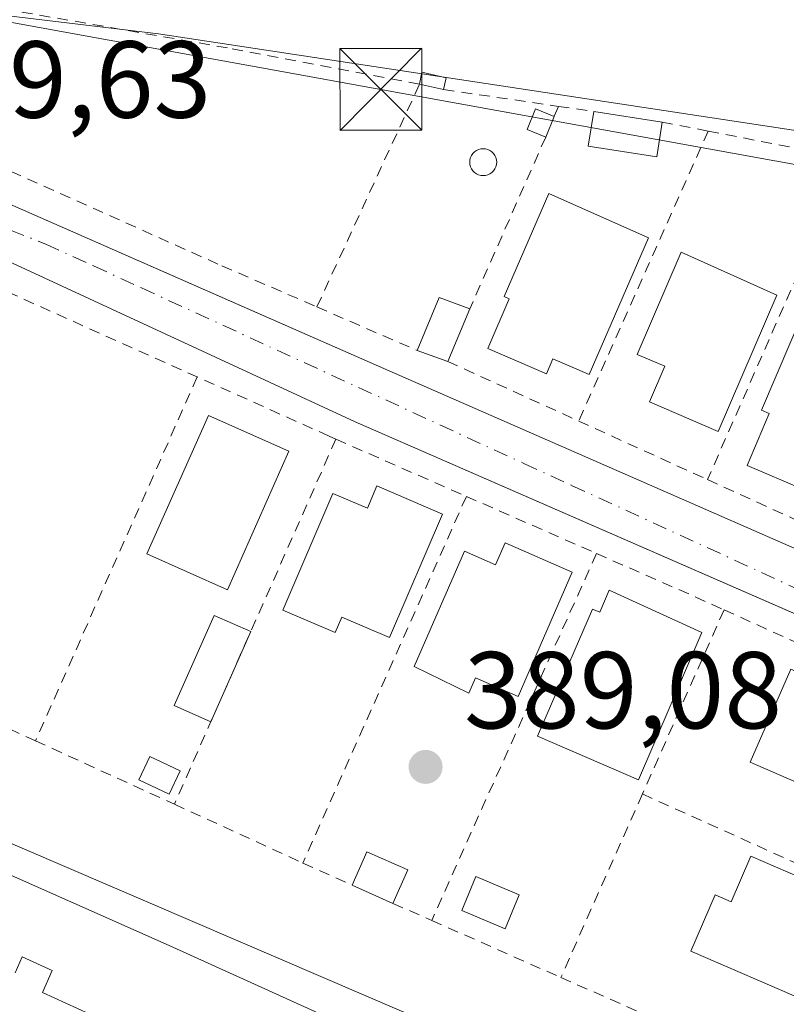
# Model space of a CAD drawing. Units: metres. Extents: x 631721 to 635211, y 4708860 to 4711239.
# Drawn here: x 632239 to 632309, y 4709858 to 4709948 of the extents above; entities that cross this region are included whole.
import ezdxf

# ---------------------------------------------------------------- set-up
doc = ezdxf.new("R2010")
doc.units = ezdxf.units.M
doc.header["$MEASUREMENT"] = 0
doc.linetypes.add('DGN Style 2', pattern=[1.6480167562047852, 0.988810053722871, -0.6592067024819142])
doc.linetypes.add('DGN Style 4', pattern=[2.6384748266838614, 1.318413404963828, -0.6592067024819142, 0.001648016756204785, -0.6592067024819142])
for name, color, linetype, lineweight in [('Alambrada', 7, 'DGN Style 2', 0), ('Cultivos leñosos CxS', 92, 'Continuous', 0), ('Edificación', 1, 'Continuous', 13), ('Edificación Cxs', 1, 'Continuous', 13), ('Edificación ligera', 1, 'Continuous', 0), ('Edificación ligera Cxs', 1, 'Continuous', 0), ('Elemento construido', 1, 'Continuous', 0), ('Instalación de servicios públicos CxS', 91, 'Continuous', 0), ('Núcleo urbano CxS', 7, 'Continuous', 0), ('Piscina CxS', 4, 'Continuous', 0), ('Punto de cota en terreno', 7, 'Continuous', 0), ('Rótulo de punto de cota en terreno', 7, 'Continuous', 0), ('Tendido', 6, 'Continuous', 0), ('Torre de tendido puntual', 7, 'Continuous', 0), ('Vía urbana Cxs', 4, 'Continuous', 0), ('Vía urbana eje', 4, 'DGN Style 4', 0)]:
    doc.layers.add(name, color=color, linetype=linetype, lineweight=lineweight)
doc.styles.add('Style-Arial', font='txt')

# ---------------------------------------------------------------- blocks, each defined once
blk = doc.blocks.new('5PATER')
at = {"layer": 'Núcleo urbano CxS', "linetype": 'Continuous', "lineweight": 0}
h = blk.add_hatch(color=51, dxfattribs=at)
edge = h.paths.add_edge_path()
edge.add_ellipse((0, 0), major_axis=(-0.1095731443231308, -0.1110710700762829), ratio=0.9994222409660322, start_angle=0, end_angle=360)
blk = doc.blocks.new('*U27')
at = {"layer": 'Vía urbana Cxs', "color": 4, "linetype": 'Continuous', "lineweight": 0}
blk.add_polyline3d([(632328.8101000005, 4709885.050100001, 389.3926999999967), (632307.2304999996, 4709894.4605, 389.5932999999932), (632269.4401000004, 4709910.940099999, 389.7228000000032), (632210.7100999998, 4709938.090100001, 389.9919999999984), (632211.4143000003, 4709939.5591, 390.0136999999959), (632212.8300999999, 4709942.5701, 390.0783999999985), (632237.7701000003, 4709930.890100001, 389.6848000000027), (632259.2429000001, 4709921.459600001, 389.8122000000003), (632271.5601000005, 4709916.050100001, 390.2142000000022), (632314.8201000001, 4709897.110099999, 389.491200000004)], dxfattribs=at)
blk = doc.blocks.new('5TTEND')
at = {"layer": 'Instalación de servicios públicos CxS', "color": 7, "linetype": 'Continuous', "lineweight": 0}
for p, q in [((-0.375, 0.3754), (0.375, -0.3746)), ((0.3720000000000001, 0.3784000000000001), (-0.3720000000000001, -0.3776))]:
    blk.add_line(p, q, dxfattribs=at)
at = {"layer": 'Instalación de servicios públicos CxS', "color": 7, "linetype": 'Continuous', "lineweight": 0, "flags": 128}
blk.add_lwpolyline([(-0.375, -0.3746), (0.375, -0.3746), (0.375, 0.3754), (-0.375, 0.3754), (-0.3720000000000001, -0.3776)], dxfattribs=at)

msp = doc.modelspace()

# ---------------------------------------------------------------- linework, layer by layer
at = {"layer": 'Alambrada', "color": 7, "linetype": 'DGN Style 2', "lineweight": 0, "extrusion": (-0.01477771627740419, 0.002159172967597434, 0.9998884723176483), "elevation": 1216.373854881675, "flags": 128}
msp.add_lwpolyline([(632214.2574201573, 4709949.752709837), (632224.7986203618, 4709948.212706245)], dxfattribs=at)
at = {"layer": 'Alambrada', "color": 7, "linetype": 'DGN Style 2', "lineweight": 0, "extrusion": (0.08003099046279344, 0.1860720526485426, 0.979271275892795), "elevation": 927373.3374503931, "flags": 128}
msp.add_lwpolyline([(1280108.681122268, -4481587.029103888), (1280108.681122268, -4481585.995301024)], dxfattribs=at)
at = {"layer": 'Alambrada', "color": 7, "linetype": 'DGN Style 2', "lineweight": 0, "extrusion": (-0.09281113925631987, 0.01325873415826918, 0.995595449165204), "elevation": 4153.360192990345, "flags": 128}
msp.add_lwpolyline([(-4752021.616095744, -39939.35012721561), (-4752021.616095744, -39936.08304599719)], dxfattribs=at)
at = {"layer": 'Alambrada', "color": 7, "linetype": 'DGN Style 2', "lineweight": 0, "extrusion": (0.09209911698114816, -0.01781162168352139, 0.9955905276690292), "elevation": -25268.47815436306, "flags": 128}
msp.add_lwpolyline([(4744313.184600061, 272349.2145040141), (4744313.184600061, 272344.8768125081)], dxfattribs=at)
at = {"layer": 'Alambrada', "color": 7, "linetype": 'DGN Style 2', "lineweight": 0, "extrusion": (0.01704635169858875, 0.03858116722706863, 0.9991100617195109), "elevation": 192883.8533783578, "flags": 128}
msp.add_lwpolyline([(1325129.030197514, -4559618.696615861), (1325129.030197514, -4559601.484338962)], dxfattribs=at)
at = {"layer": 'Alambrada', "color": 7, "linetype": 'DGN Style 2', "lineweight": 0, "extrusion": (0.003285794017495187, 0.007348783421553435, 0.9999675989450348), "elevation": 37080.34460027334, "flags": 128}
msp.add_lwpolyline([(632297.1036860681, 4709792.271661114), (632285.2229803203, 4709765.700943633)], dxfattribs=at)
at = {"layer": 'Alambrada', "color": 7, "linetype": 'DGN Style 2', "lineweight": 0, "extrusion": (0.1922977121924077, 0.9802305616041156, 0.04657935146442207), "elevation": 4738433.14473107, "flags": 128}
msp.add_lwpolyline([(286219.3390171069, -220562.1100073006), (286210.0273128561, -220562.3849056773), (286206.2246250907, -220562.2108167199)], dxfattribs=at)
at = {"layer": 'Alambrada', "color": 7, "linetype": 'DGN Style 2', "lineweight": 0, "extrusion": (-0.0002242308313323774, -0.0005098045639946102, 0.9999998449099085), "elevation": -2152.59909953203, "flags": 128}
msp.add_lwpolyline([(632314.7417282091, 4709934.584752828), (632301.8017245212, 4709905.164749005)], dxfattribs=at)
at = {"layer": 'Alambrada', "color": 7, "linetype": 'DGN Style 2', "lineweight": 0, "extrusion": (-0.1372271757013137, 0.05957958988246267, 0.9887461629348951), "elevation": 194236.9636526001, "flags": 128}
msp.add_lwpolyline([(-4572099.895686763, -1281130.454138094), (-4572099.895686763, -1281120.321312584)], dxfattribs=at)
at = {"layer": 'Alambrada', "color": 7, "linetype": 'DGN Style 2', "lineweight": 0, "extrusion": (0.1094234081849662, -0.04978765073111659, 0.9927475548072947), "elevation": -164920.2533145894, "flags": 128}
msp.add_lwpolyline([(4548870.939506639, 1365160.524404613), (4548870.939506639, 1365147.244328851)], dxfattribs=at)
at = {"layer": 'Alambrada', "color": 7, "linetype": 'DGN Style 2', "lineweight": 0, "extrusion": (-0.001686603805047931, -0.003793194969069593, 0.9999913834826435), "elevation": -18542.48975478538, "flags": 128}
msp.add_lwpolyline([(632254.7050624426, 4709878.605382311), (632239.8775280096, 4709845.258342407)], dxfattribs=at)
at = {"layer": 'Alambrada', "color": 7, "linetype": 'DGN Style 2', "lineweight": 0, "extrusion": (0.02475274014353786, -0.01125505626972678, 0.9996302444222823), "elevation": -36968.88312024647, "flags": 128}
msp.add_lwpolyline([(4549213.280089516, 1373442.516772379), (4549213.280089515, 1373429.538423546)], dxfattribs=at)
at = {"layer": 'Alambrada', "color": 7, "linetype": 'DGN Style 2', "lineweight": 0, "extrusion": (-0.006232278434273236, -0.01408048861656981, 0.9998814422449476), "elevation": -69868.4322592156, "flags": 128}
msp.add_lwpolyline([(632257.8087497564, 4709392.444025252), (632242.9955251993, 4709358.980707867)], dxfattribs=at)
at = {"layer": 'Alambrada', "color": 7, "linetype": 'DGN Style 2', "lineweight": 0, "extrusion": (-0.03954369330740395, 0.01735822657738513, 0.9990670589553527), "elevation": 57143.01883194799, "flags": 128}
msp.add_lwpolyline([(-4566833.119713885, -1312927.51455541), (-4566833.119713886, -1312914.44080793)], dxfattribs=at)
at = {"layer": 'Alambrada', "color": 7, "linetype": 'DGN Style 2', "lineweight": 0, "extrusion": (0.02068589745702498, -0.009426051037276712, 0.999741588215795), "elevation": -30925.86924956377, "flags": 128}
msp.add_lwpolyline([(4548101.198135926, 1377256.673682145), (4548101.198135926, 1377243.406208288)], dxfattribs=at)
at = {"layer": 'Alambrada', "color": 7, "linetype": 'DGN Style 2', "lineweight": 0, "extrusion": (-0.006249783556568207, -0.01401820610863659, 0.9998822081140317), "elevation": -69585.59153456031, "flags": 128}
msp.add_lwpolyline([(632269.7098003491, 4709391.389162581), (632254.7265633681, 4709357.785860726)], dxfattribs=at)
at = {"layer": 'Alambrada', "color": 7, "linetype": 'DGN Style 2', "lineweight": 0, "extrusion": (-0.06723108775472078, 0.0294734776917884, 0.997302007895336), "elevation": 96697.82540519672, "flags": 128}
msp.add_lwpolyline([(-4567463.641008764, -1308395.893995306), (-4567463.641008764, -1308382.832712926)], dxfattribs=at)
at = {"layer": 'Alambrada', "color": 7, "linetype": 'DGN Style 2', "lineweight": 0, "extrusion": (-0.007272122773944816, -0.01618540628088135, 0.9998425620335851), "elevation": -80438.35972357933, "flags": 128}
msp.add_lwpolyline([(-1353528.284046764, 4554605.479389342), (-1353528.284046764, 4554568.605047198)], dxfattribs=at)
at = {"layer": 'Alambrada', "color": 7, "linetype": 'DGN Style 2', "lineweight": 0, "extrusion": (-0.2589742127498712, -0.7437848273861678, 0.6162113985319593), "elevation": -3666657.327959573, "flags": 128}
msp.add_lwpolyline([(-951589.342578563, 2869327.792484554), (-951580.0665648383, 2869326.607082366), (-951576.6026268699, 2869326.107070175)], dxfattribs=at)
at = {"layer": 'Alambrada', "color": 7, "linetype": 'DGN Style 2', "lineweight": 0, "extrusion": (0.02094163931567026, 0.04723067583540282, 0.9986644636728111), "elevation": 236082.5116362447, "flags": 128}
msp.add_lwpolyline([(1331047.515328636, -4555818.681609049), (1331047.515328636, -4555800.2030065)], dxfattribs=at)
at = {"layer": 'Alambrada', "color": 7, "linetype": 'DGN Style 2', "lineweight": 0, "extrusion": (0.001607342019339866, -0.00811689161996215, 0.9999657656750369), "elevation": -36823.27937456538, "flags": 128}
msp.add_lwpolyline([(632301.7962027319, 4709749.970505431), (632325.5163728524, 4709739.280153263), (632318.0165831442, 4709722.419597835)], dxfattribs=at)
at = {"layer": 'Alambrada', "color": 7, "linetype": 'DGN Style 2', "lineweight": 0, "extrusion": (-0.0229334149317754, -0.05156952395649055, 0.9984060510025308), "elevation": -256996.3729899803, "flags": 128}
msp.add_lwpolyline([(-1336069.185155342, 4553197.769351274), (-1336069.185155342, 4553179.331736234)], dxfattribs=at)
at = {"layer": 'Alambrada', "color": 7, "linetype": 'DGN Style 2', "lineweight": 0, "extrusion": (0.04219547346714847, -0.01901466905592906, 0.9989284180458461), "elevation": -62486.09159058509, "flags": 128}
msp.add_lwpolyline([(4553795.572574984, 1357121.697428526), (4553795.572574984, 1357095.67430459)], dxfattribs=at)
at = {"layer": 'Alambrada', "color": 7, "linetype": 'DGN Style 2', "lineweight": 0, "extrusion": (-0.03948811056559831, 0.0180526646292368, 0.9990569505407304), "elevation": 60448.31614930091, "flags": 128}
msp.add_lwpolyline([(-4546349.481986678, -1381928.797407834), (-4546349.481986678, -1381915.821521754)], dxfattribs=at)
at = {"layer": 'Alambrada', "color": 7, "linetype": 'DGN Style 2', "lineweight": 0, "extrusion": (-0.09677972676663076, 0.04387347610138947, 0.9943383742880273), "elevation": 145835.6917443685, "flags": 128}
msp.add_lwpolyline([(-4550719.164422821, -1361001.831970206), (-4550719.164422822, -1360996.863028267)], dxfattribs=at)
at = {"layer": 'Alambrada', "color": 7, "linetype": 'DGN Style 2', "lineweight": 0, "extrusion": (-0.01659499447113931, 0.007292448274837405, 0.9998356996810336), "elevation": 24244.5367854465, "flags": 128}
msp.add_lwpolyline([(-4566274.372065828, -1315737.470219276), (-4566274.372065828, -1315733.591941038)], dxfattribs=at)
at = {"layer": 'Alambrada', "color": 7, "linetype": 'DGN Style 2', "lineweight": 0, "extrusion": (-0.01014532691193707, 0.0781143860655894, 0.9968927801079944), "elevation": 361881.8580512623, "flags": 128}
msp.add_lwpolyline([(-1233633.567234858, -4574905.438673725), (-1233655.809307266, -4574891.939958164), (-1233665.278347695, -4574907.518133529)], dxfattribs=at)
at = {"layer": 'Alambrada', "color": 7, "linetype": 'DGN Style 2', "lineweight": 0, "extrusion": (0.0535467942590693, -0.02365284915711966, 0.9982851714571982), "elevation": -77155.24967243662, "flags": 128}
msp.add_lwpolyline([(4563746.352405508, 1322448.721828024), (4563746.352405509, 1322435.755927322)], dxfattribs=at)
at = {"layer": 'Alambrada', "color": 7, "linetype": 'DGN Style 2', "lineweight": 0}
for points in [[(632265.9200999998, 4709921.4801, 390.2315999999992), (632275.3201000001, 4709941.880100001, 390.4413999999961), (632257.7100999998, 4709945.220100001, 389.9195000000037), (632232.1001000004, 4709949.6801, 390.1533999999957), (632219.4600999998, 4709952.5701, 390.3286999999983), (632204.1700999998, 4709954.7401, 390.3447000000015), (632186.2139999997, 4709957.471899999, 390.6229000000022), (632185.9030999999, 4709954.191099999, 390.2599999999948), (632213.8101000005, 4709944.6501, 390.1306000000041), (632257.2100999998, 4709925.2401, 389.7134999999981), (632265.9200999998, 4709921.4801, 390.2315999999992)], [(632267.6601, 4709909.360099999, 389.9072000000015), (632267.0301000001, 4709909.640100001, 389.8475000000035), (632219.6300999997, 4709930.890100001, 390.3064000000013), (632209.3000999996, 4709935.090100001, 390.0589000000036), (632207.8958999999, 4709935.7827, 390.0757000000012), (632193.2558000004, 4709902.498400001, 389.6897999999928), (632206.2600999996, 4709897.200099999, 389.4431999999942), (632240.1201, 4709881.710100001, 389.351800000004), (632252.8501000004, 4709875.9001, 389.3436999999976)]]:
    msp.add_polyline3d(points, dxfattribs=at)
at = {"layer": 'Cultivos leñosos CxS', "color": 92, "linetype": 'Continuous', "lineweight": 0}
for points in [[(632394.9363000002, 4709997.610300001, 387.4587000000029), (632417.8092999998, 4709941.546499999, 388.6999999999971), (632448.7204999998, 4709895.202500001, 387.3499000000011), (632445.7407000001, 4709885.640699999, 388.6925000000047), (632444.5453000005, 4709881.8049, 388.7304000000004), (632424.7533, 4709893.4989, 389.0359000000026), (632368.0482999999, 4709918.648499999, 389.405700000003), (632333.1788999997, 4709934.1151, 389.5019999999931), (632251.3942999998, 4709946.513499999, 389.8935999999958), (632212.1583000004, 4709951.236500001, 390.1043000000063)], [(632212.1583000004, 4709951.236500001, 390.1043000000063), (632251.3942999998, 4709946.513499999, 389.8935999999958), (632333.1788999997, 4709934.1151, 389.5019999999931), (632368.0482999999, 4709918.648499999, 389.405700000003), (632424.7533, 4709893.4989, 389.0359000000026), (632444.5453000005, 4709881.8049, 388.7304000000004)]]:
    msp.add_polyline3d(points, dxfattribs=at)
at = {"layer": 'Edificación', "color": 1, "linetype": 'Continuous', "lineweight": 13}
msp.add_polyline3d([(632263.3421999998, 4709908.261399999, 389.617499999993), (632257.7066000003, 4709895.5613, 389.4340999999986), (632250.3326000003, 4709898.8336, 389.3537000000069), (632255.9682, 4709911.533600001, 389.459799999997), (632263.3421999998, 4709908.261399999, 389.617499999993)], dxfattribs=at)
at = {"layer": 'Edificación Cxs', "color": 1, "linetype": 'Continuous', "lineweight": 13, "extrusion": (-0.01524172541869486, 0.0465892126031185, 0.9987978449492583), "elevation": 210185.488811228, "flags": 128}
msp.add_lwpolyline([(-2065419.453173961, -4274715.112088259), (-2065420.013801516, -4274716.087219831), (-2065421.968291371, -4274714.920325983)], dxfattribs=at)
at = {"layer": 'Edificación Cxs', "color": 1, "linetype": 'Continuous', "lineweight": 13, "extrusion": (0.001254880964851872, 0.005646964337345618, 0.9999832683937951), "elevation": 27780.75482140233, "flags": 128}
msp.add_lwpolyline([(632276.7822746433, 4709860.698271548), (632276.5422668009, 4709859.618254328)], dxfattribs=at)
at = {"layer": 'Edificación Cxs', "color": 1, "linetype": 'Continuous', "lineweight": 13, "extrusion": (-0.006827089229922289, 0.001482806712928215, 0.9999755957706662), "elevation": 3057.765280692168, "flags": 128}
msp.add_lwpolyline([(632265.4606266924, 4709942.043939834), (632263.2505703281, 4709942.523940363)], dxfattribs=at)
at = {"layer": 'Edificación Cxs', "color": 1, "linetype": 'Continuous', "lineweight": 13, "extrusion": (0.05943740193586266, 0.1440213970054241, 0.987787949134692), "elevation": 716299.5738267305, "flags": 128}
msp.add_lwpolyline([(1212313.31733899, -4538780.003141255), (1212313.31733899, -4538777.933236368)], dxfattribs=at)
at = {"layer": 'Edificación Cxs', "color": 1, "linetype": 'Continuous', "lineweight": 13, "extrusion": (0.01294565297891565, -0.002044050470199652, 0.9999141122749619), "elevation": -1051.04119761356, "flags": 128}
msp.add_lwpolyline([(632233.2440728282, 4709947.091143669), (632239.5146244906, 4709946.101141601)], dxfattribs=at)
at = {"layer": 'Edificación Cxs', "color": 1, "linetype": 'Continuous', "lineweight": 13, "flags": 128}
for points, elevation in [([(632296.3101000005, 4709927.8101), (632290.8901000004, 4709915.290100001), (632287.5500999996, 4709916.7301), (632286.9600999998, 4709915.340100001), (632281.5900999998, 4709917.670100001), (632283.5500999996, 4709922.220100001), (632283.0701000001, 4709922.420100001), (632287.1700999998, 4709931.870100001)], 392.5558000000019), ([(632308.0701000001, 4709922.550100001), (632302.7100999998, 4709910.0701), (632296.4200999998, 4709912.770099999), (632297.8201000001, 4709916.040100001), (632295.2801000001, 4709917.130100001), (632299.3000999996, 4709926.5101)], 392.3410000000004), ([(632319.9501, 4709917.300100001), (632314.6201, 4709904.800100001), (632311.1901000004, 4709906.2501), (632310.5401, 4709904.7301), (632305.3501000004, 4709906.9301), (632307.3901000004, 4709911.710100001), (632306.6700999998, 4709912.0101), (632310.7001, 4709921.460100001)], 392.0947000000015), ([(632271.4200999998, 4709905.0701), (632277.4301000005, 4709902.4901), (632272.5701000001, 4709891.170100001), (632268.1901000004, 4709893.050100001), (632267.5800999999, 4709891.630100001), (632262.7801000001, 4709893.6801), (632267.3701, 4709904.390100001), (632270.5500999996, 4709903.040100001)], 392.4464000000008), ([(632283.1700999998, 4709899.850099999), (632289.3101000005, 4709897.1801), (632284.3701, 4709885.770099999), (632280.4600999998, 4709887.470100001), (632279.8501000004, 4709886.0701), (632274.8300999999, 4709888.5101), (632279.4401000004, 4709899.0801), (632282.3000999996, 4709897.8301)], 392.3763999999937), ([(632292.7100999998, 4709895.5101), (632301.2100999998, 4709891.6501), (632295.3901000004, 4709878.140100001), (632286.1401000004, 4709882.130100001), (632291.1700999998, 4709893.790100001), (632291.8501000004, 4709893.5001)], 392.055600000007), ([(632322.9901000002, 4709881.270099999), (632320.1700999998, 4709873.420100001), (632305.6401000004, 4709879.7401), (632309.3601000002, 4709888.290100001), (632321.7500999998, 4709882.9101), (632321.3501000004, 4709881.9901)], 391.8237999999984), ([(632305.7100999998, 4709871.130100001), (632316.9901000002, 4709866.2601), (632314.3701, 4709860.210100001), (632312.2100999998, 4709861.1501), (632310.8000999996, 4709857.860099999), (632300.2100999998, 4709862.440099999), (632302.4200999998, 4709867.590100001), (632303.9101, 4709866.960100001)], 391.9867999999989)]:
    msp.add_lwpolyline(points, close=True, dxfattribs=dict(at, elevation=elevation))
at = {"layer": 'Edificación Cxs', "color": 1, "linetype": 'Continuous', "lineweight": 13, "elevation": 395.2856999999937, "flags": 128}
for points in [[(632208.9231000004, 4709882.2335), (632252.3800999997, 4709862.940099999), (632290.4905000003, 4709845.6775), (632293.6458999999, 4709844.2481), (632296.7811000004, 4709842.8281), (632306.9101, 4709838.2401), (632305.1901000004, 4709834.4301), (632297.3901000004, 4709816.040100001), (632288.9643000001, 4709819.8345), (632286.9124999996, 4709820.758500001), (632284.8607000001, 4709821.682499999), (632275.9429000001, 4709825.6985), (632220.6700999998, 4709850.590100001)], [(632245.0301000001, 4709856.690099999), (632240.7500999998, 4709858.640100001), (632241.6601, 4709860.670100001), (632238.9001000002, 4709861.920100001), (632238.2600999996, 4709860.460100001)]]:
    msp.add_lwpolyline(points, dxfattribs=at)
at = {"layer": 'Edificación Cxs', "color": 1, "linetype": 'Continuous', "lineweight": 13, "extrusion": (-0.02200259221885009, -0.0146808890236363, 0.9996501175076842), "elevation": -82666.31789405098, "flags": 128}
msp.add_lwpolyline([(-3566893.78898321, 3138958.489945879), (-3566895.593421443, 3138961.317842218), (-3566892.120127529, 3138963.533279723)], dxfattribs=at)
at = {"layer": 'Edificación Cxs', "color": 1, "linetype": 'Continuous', "lineweight": 13, "extrusion": (0.01665377510082101, 0.03731904350415949, 0.999164621454756), "elevation": 186687.8345115804, "flags": 128}
msp.add_lwpolyline([(1341965.507156952, -4554878.857889451), (1341965.507156952, -4554875.493263729)], dxfattribs=at)
at = {"layer": 'Edificación Cxs', "color": 1, "linetype": 'Continuous', "lineweight": 13, "extrusion": (-0.06027231439796075, 0.02668054451909306, 0.9978253337439766), "elevation": 87943.11703330313, "flags": 128}
msp.add_lwpolyline([(-4562699.273346922, -1325388.953573281), (-4562699.273346921, -1325393.063498684)], dxfattribs=at)
at = {"layer": 'Edificación Cxs', "color": 1, "linetype": 'Continuous', "lineweight": 13}
for points in [[(632286.8901000004, 4709937.040100001, 391.148199999996), (632285.1901000004, 4709937.7301, 390.8603000000003), (632285.9700999996, 4709939.630100001, 390.588699999993), (632287.6700999998, 4709938.9301, 390.8257000000012)], [(632297.5601000005, 4709938.4101, 390.8393999999971), (632297.0701000001, 4709935.2401, 390.8350000000065), (632290.8000999996, 4709936.220100001, 391.5549000000028), (632291.2901, 4709939.4001, 390.9226000000053)], [(632296.3101000005, 4709927.8101, 391.2571999999927), (632290.8901000004, 4709915.290100001, 391.4489000000031), (632287.5500999996, 4709916.7301, 392.5558000000019), (632286.9600999998, 4709915.340100001, 392.1499999999942), (632281.5900999998, 4709917.670100001, 392.4138999999996), (632283.5500999996, 4709922.220100001, 392.3364000000001), (632283.0701000001, 4709922.420100001, 392.2186999999976), (632287.1700999998, 4709931.870100001, 391.9033999999957), (632296.3101000005, 4709927.8101, 391.2571999999927)], [(632308.0701000001, 4709922.550100001, 391.5335000000051), (632302.7100999998, 4709910.0701, 391.5948000000063), (632296.4200999998, 4709912.770099999, 391.8886999999959), (632297.8201000001, 4709916.040100001, 392.3410000000004), (632295.2801000001, 4709917.130100001, 391.9235000000044), (632299.3000999996, 4709926.5101, 390.9948000000004), (632308.0701000001, 4709922.550100001, 391.5335000000051)], [(632120.6201, 4709921.4001, 390.8748999999953), (632154.3324999996, 4709906.580900001, 391.5953000000009), (632164.8901000004, 4709901.940099999, 392.0678999999946), (632187.1445000004, 4709891.9793, 392.7057000000059), (632208.3901000004, 4709882.470100001, 392.7152999999962), (632208.9231000004, 4709882.2335, 392.6181999999972), (632252.3800999997, 4709862.940099999, 391.8940000000002), (632290.4905000003, 4709845.6775, 392.6174000000028), (632293.6458999999, 4709844.2481, 392.7740000000049), (632296.7811000004, 4709842.8281, 393.2177999999985), (632306.9101, 4709838.2401, 390.5798000000068), (632305.1901000004, 4709834.4301, 390.8111999999965), (632297.3901000004, 4709816.040100001, 393.4135999999999), (632288.9643000001, 4709819.8345, 394.5494999999937), (632286.9124999996, 4709820.758500001, 394.9060999999929), (632284.8607000001, 4709821.682499999, 394.9367999999959), (632275.9429000001, 4709825.6985, 393.6196000000054), (632220.6700999998, 4709850.590100001, 391.108699999997)], [(632319.9501, 4709917.300100001, 391.0721999999951), (632314.6201, 4709904.800100001, 391.0334000000003), (632311.1901000004, 4709906.2501, 391.997000000003), (632310.5401, 4709904.7301, 391.3215999999957), (632305.3501000004, 4709906.9301, 391.3463999999949), (632307.3901000004, 4709911.710100001, 392.0889000000025), (632306.6700999998, 4709912.0101, 392.0947000000015), (632310.7001, 4709921.460100001, 391.3959000000032), (632319.9501, 4709917.300100001, 391.0721999999951)], [(632271.4200999998, 4709905.0701, 391.1877999999998), (632277.4301000005, 4709902.4901, 391.1502000000037), (632272.5701000001, 4709891.170100001, 391.6138999999966), (632268.1901000004, 4709893.050100001, 392.4464000000008), (632267.5800999999, 4709891.630100001, 392.039300000004), (632262.7801000001, 4709893.6801, 390.4648000000016), (632267.3701, 4709904.390100001, 390.9749000000011), (632270.5500999996, 4709903.040100001, 391.920100000003), (632271.4200999998, 4709905.0701, 391.1877999999998)], [(632283.1700999998, 4709899.850099999, 391.6059999999998), (632289.3101000005, 4709897.1801, 392.3763999999938), (632284.3701, 4709885.770099999, 391.6872000000003), (632280.4600999998, 4709887.470100001, 392.3714999999939), (632279.8501000004, 4709886.0701, 391.6984999999986), (632274.8300999999, 4709888.5101, 391.524900000004), (632279.4401000004, 4709899.0801, 391.6432999999961), (632282.3000999996, 4709897.8301, 392.3484999999928), (632283.1700999998, 4709899.850099999, 391.6059999999998)], [(632292.7100999998, 4709895.5101, 391.9137000000046), (632301.2100999998, 4709891.6501, 390.9146000000038), (632295.3901000004, 4709878.140100001, 391.3178000000044), (632286.1401000004, 4709882.130100001, 390.8464999999997), (632291.1700999998, 4709893.790100001, 392.0552000000025), (632291.8501000004, 4709893.5001, 392.055600000007), (632292.7100999998, 4709895.5101, 391.9137000000046)], [(632322.9901000002, 4709881.270099999, 391.3362000000052), (632320.1700999998, 4709873.420100001, 390.4873999999982), (632305.6401000004, 4709879.7401, 391.8237999999984), (632309.3601000002, 4709888.290100001, 391.1907999999967), (632321.7500999998, 4709882.9101, 391.4162999999971), (632321.3501000004, 4709881.9901, 391.6907000000065), (632322.9901000002, 4709881.270099999, 391.3362000000052)], [(632305.7100999998, 4709871.130100001, 390.6257000000041), (632316.9901000002, 4709866.2601, 390.3870000000024), (632314.3701, 4709860.210100001, 391.0620999999956), (632312.2100999998, 4709861.1501, 391.9867999999988), (632310.8000999996, 4709857.860099999, 390.6779999999999), (632300.2100999998, 4709862.440099999, 390.6456000000035), (632302.4200999998, 4709867.590100001, 391.4355999999971), (632303.9101, 4709866.960100001, 391.6784999999945), (632305.7100999998, 4709871.130100001, 390.6257000000041)], [(632284.4600999998, 4709867.600099999, 390.4777999999933), (632283.1700999998, 4709864.4901, 390.4352000000072), (632279.1901000004, 4709866.1601, 390.7541999999958), (632280.4801000003, 4709869.2601, 390.3850999999996), (632284.4600999998, 4709867.600099999, 390.4777999999933)], [(632247.6901000004, 4709852.3201, 391.446100000001), (632248.1901000004, 4709853.440099999, 391.6940000000032), (632244.3501000004, 4709855.190099999, 391.5022999999928), (632245.0301000001, 4709856.690099999, 391.8625000000029), (632240.7500999998, 4709858.640100001, 391.5522999999957), (632241.6601, 4709860.670100001, 392.3280999999988), (632238.9001000002, 4709861.920100001, 392.2494000000006), (632238.2600999996, 4709860.460100001, 391.7198999999964)]]:
    msp.add_polyline3d(points, dxfattribs=at)
for points in [[(632277.7701000003, 4709942.4801, 390.4572000000044), (632277.5301000001, 4709941.4001, 390.4572000000044), (632275.3201000001, 4709941.880100001, 390.4572000000044), (632275.5500999996, 4709942.9801, 390.4572000000044)], [(632287.6700999998, 4709938.9301, 391.148199999996), (632286.8901000004, 4709937.040100001, 391.148199999996), (632285.1901000004, 4709937.7301, 391.148199999996), (632285.9700999996, 4709939.630100001, 391.148199999996)], [(632297.5601000005, 4709938.4101, 391.5549000000028), (632297.0701000001, 4709935.2401, 391.5549000000028), (632290.8000999996, 4709936.220100001, 391.5549000000028), (632291.2901, 4709939.4001, 391.5549000000028)], [(632263.3421999998, 4709908.261399999, 389.617499999993), (632257.7066000003, 4709895.5613, 389.617499999993), (632250.3326000003, 4709898.8336, 389.617499999993), (632255.9682, 4709911.533600001, 389.617499999993)], [(632274.2600999996, 4709869.880100001, 390.7060000000056), (632272.8901000004, 4709866.8101, 390.7060000000056), (632269.1401000004, 4709868.470100001, 390.7060000000056), (632270.4901000002, 4709871.540100001, 390.7060000000056)], [(632284.4600999998, 4709867.600099999, 390.7541999999958), (632283.1700999998, 4709864.4901, 390.7541999999958), (632279.1901000004, 4709866.1601, 390.7541999999958), (632280.4801000003, 4709869.2601, 390.7541999999958)]]:
    msp.add_3dface(points, dxfattribs=at)
at = {"layer": 'Edificación ligera', "color": 1, "linetype": 'Continuous', "lineweight": 0, "extrusion": (-0.01820440079895361, -0.04112952963767978, 0.9989879686879789), "elevation": -204836.2101898487, "flags": 128}
msp.add_lwpolyline([(-1328114.667170735, 4558177.950636448), (-1328114.667170735, 4558168.899584919)], dxfattribs=at)
at = {"layer": 'Edificación ligera', "color": 1, "linetype": 'Continuous', "lineweight": 0}
for points in [[(632256.1919999998, 4709883.450300001, 389.3199000000022), (632252.8323999997, 4709884.9373, 389.241399999999), (632256.4921000004, 4709893.205499999, 389.2872000000062), (632259.8515999997, 4709891.718499999, 389.726999999999)], [(632253.3710000003, 4709878.9683, 389.2927999999956), (632252.3798000002, 4709876.8334, 389.2997999999934), (632249.6017000005, 4709878.123199999, 389.192200000005), (632250.5928999997, 4709880.258099999, 389.2277000000031), (632253.3710000003, 4709878.9683, 389.2927999999956)]]:
    msp.add_polyline3d(points, dxfattribs=at)
at = {"layer": 'Edificación ligera Cxs', "color": 1, "linetype": 'Continuous', "lineweight": 0, "extrusion": (-0.1524456042274028, 0.1604066633525326, 0.9752076907530258), "elevation": 659496.6232303672, "flags": 128}
msp.add_lwpolyline([(-3702930.710288923, -2904559.018270223), (-3702935.501497678, -2904561.195940142), (-3702936.842950818, -2904558.445722436)], dxfattribs=at)
at = {"layer": 'Edificación ligera Cxs', "color": 1, "linetype": 'Continuous', "lineweight": 0, "extrusion": (0.02859687095819387, 0.06837766667769819, 0.997249574415108), "elevation": 340525.4536558739, "flags": 128}
msp.add_lwpolyline([(1233934.804128067, -4576525.334588045), (1233934.804128067, -4576520.08475959)], dxfattribs=at)
at = {"layer": 'Edificación ligera Cxs', "color": 1, "linetype": 'Continuous', "lineweight": 0, "extrusion": (-0.1601855029013695, 0.0575755722269884, 0.9854063416393108), "elevation": 170280.9186218425, "flags": 128}
msp.add_lwpolyline([(-4646169.757619672, -983463.1481492886), (-4646169.757619672, -983466.1783719928)], dxfattribs=at)
at = {"layer": 'Edificación ligera Cxs', "color": 1, "linetype": 'Continuous', "lineweight": 0}
for points in [[(632279.9401000004, 4709921.3101, 392.263300000006), (632277.9200999998, 4709916.4801, 392.263300000006), (632275.1101000002, 4709917.4901, 392.263300000006), (632277.1201, 4709922.3301, 392.263300000006)], [(632259.8515999997, 4709891.718499999, 389.726999999999), (632256.1919999998, 4709883.450300001, 389.726999999999), (632252.8323999997, 4709884.9373, 389.726999999999), (632256.4921000004, 4709893.205499999, 389.726999999999)], [(632253.3710000003, 4709878.9683, 389.2997999999934), (632252.3798000002, 4709876.8334, 389.2997999999934), (632249.6017000005, 4709878.123199999, 389.2997999999934), (632250.5928999997, 4709880.258099999, 389.2997999999934)]]:
    msp.add_3dface(points, dxfattribs=at)
at = {"layer": 'Elemento construido', "color": 1, "linetype": 'Continuous', "lineweight": 0}
for points in [[(632213.8101000005, 4709944.6501, 390.1306000000041), (632212.8300999999, 4709942.5701, 390.0783999999985), (632237.7701000003, 4709930.890100001, 389.6848000000027), (632271.5601000005, 4709916.050100001, 390.2142000000022), (632314.8201000001, 4709897.110099999, 389.491200000004), (632347.0301000001, 4709882.590100001, 389.7050000000018), (632360.6101000002, 4709876.590100001, 389.3043999999936), (632388.7100999998, 4709881.0101, 389.875199999995), (632412.3901000004, 4709885.440099999, 389.7226999999984), (632414.9200999998, 4709889.540100001, 390.1481000000058), (632418.0800999999, 4709887.960100001, 389.530700000003), (632418.7100999998, 4709880.380100001, 389.1717999999965), (632384.6101000002, 4709875.0101, 389.5409000000073), (632359.9801000003, 4709870.590100001, 389.373900000006), (632335.0301000001, 4709881.3201, 389.1515999999974), (632316.4101, 4709839.3301, 389.0700999999972), (632304.4101, 4709811.850099999, 389.2111000000005), (632306.3000999996, 4709810.9101, 389.304099999994)], [(632328.8101000005, 4709885.050100001, 389.3926999999967), (632269.4401000004, 4709910.940099999, 389.7228000000032), (632210.7100999998, 4709938.090100001, 389.9919999999984), (632209.3000999996, 4709935.100099999, 390.0587999999989)]]:
    msp.add_polyline3d(points, dxfattribs=at)
at = {"layer": 'Núcleo urbano CxS', "color": 7, "linetype": 'Continuous', "lineweight": 0, "extrusion": (0.005994251825094134, -0.003740025862757434, 0.9999750402643074), "elevation": -13435.77246113265, "flags": 128}
msp.add_lwpolyline([(632174.5428756225, 4709876.328466259), (632299.519124348, 4709822.649890834), (632286.3429684807, 4709791.970480597), (632289.1161398506, 4709786.858440513)], dxfattribs=at)
msp.add_lwpolyline([(632174.5428756225, 4709876.328466259), (632299.519124348, 4709822.649890834), (632286.3429684807, 4709791.970480597), (632289.1161398506, 4709786.858440513)], dxfattribs=at)
at = {"layer": 'Núcleo urbano CxS', "color": 7, "linetype": 'Continuous', "lineweight": 0}
for points in [[(632212.1583000004, 4709951.236500001, 390.1043000000063), (632251.3942999998, 4709946.513499999, 389.8935999999958), (632333.1788999997, 4709934.1151, 389.5019999999931)], [(632212.1583000004, 4709951.236500001, 390.1043000000063), (632251.3942999998, 4709946.513499999, 389.8935999999958), (632333.1788999997, 4709934.1151, 389.5019999999931), (632368.0482999999, 4709918.648499999, 389.405700000003), (632424.7533, 4709893.4989, 389.0359000000026), (632444.5453000005, 4709881.8049, 388.7304000000004)], [(632317.7165000001, 4709800.592700001, 387.8834999999963), (632302.8069000002, 4709804.1687, 388.8441000000021), (632300.0339000003, 4709809.2807, 388.8809999999939), (632313.2105, 4709839.959899999, 388.915599999993), (632188.2377000004, 4709893.6381, 389.8654999999999), (632191.8586999997, 4709902.8377, 389.6800999999978), (632208.0872999999, 4709940.7181, 390.027900000001), (632211.0299000005, 4709948.3213, 390.1950999999972)], [(632120.1706999998, 4709924.149300001, 389.6515999999974), (632188.2377000004, 4709893.6381, 389.8654999999999), (632313.2105, 4709839.959899999, 388.915599999993), (632300.0339000003, 4709809.2807, 388.8809999999939), (632302.8069000002, 4709804.1687, 388.8441000000021), (632300.7588999998, 4709797.000700001, 388.8479999999981), (632293.5374999996, 4709779.486099999, 388.6368999999977), (632283.3875000002, 4709759.767899999, 388.3497000000062), (632278.3942999998, 4709752.996900001, 388.3965000000026), (632279.7622999996, 4709744.252499999, 388.7391999999964), (632260.4127000002, 4709728.613299999, 388.2176000000036), (632255.6120999996, 4709721.986099999, 388.1548000000039), (632253.7241000002, 4709719.8191, 388.0239000000001), (632207.9307000004, 4709746.578700001, 388.2912000000069), (632203.8717, 4709748.950300001, 388.367499999993), (632148.7887000004, 4709771.6787, 388.5053000000044), (632139.8227000004, 4709759.0427, 388.442200000005), (632105.7641000003, 4709766.1327, 388.0488999999943)]]:
    msp.add_polyline3d(points, dxfattribs=at)
at = {"layer": 'Piscina CxS', "color": 4, "linetype": 'Continuous', "lineweight": 0}
msp.add_polyline3d([(632281.3794, 4709933.529100001, 389.4002999999939), (632281.165, 4709933.510299999, 389.3962999999931), (632280.9506000001, 4709933.529100001, 389.3932999999961), (632280.7427000003, 4709933.584799999, 389.3911999999983), (632280.5476000002, 4709933.675799999, 389.3904000000039), (632280.3712999999, 4709933.7992, 389.3907999999938), (632280.2191000005, 4709933.951400001, 389.3923999999971), (632280.0955999997, 4709934.127699999, 389.3953000000038), (632280.0047000004, 4709934.322799999, 389.3993000000046), (632279.949, 4709934.5307, 389.4042000000045), (632279.9302000003, 4709934.745100001, 389.409799999994), (632279.949, 4709934.9595, 389.4158000000025), (632280.0047000004, 4709935.167400001, 389.4220999999961), (632280.0955999997, 4709935.362500001, 389.4281999999948), (632280.2191000005, 4709935.538799999, 389.4339999999939), (632280.3712999999, 4709935.691000001, 389.4392999999982), (632280.5476000002, 4709935.8145, 389.4438999999985), (632280.7427000003, 4709935.905400001, 389.4477000000043), (632280.9506000001, 4709935.961100001, 389.4505999999965), (632281.165, 4709935.979900001, 389.4526999999944), (632281.3794, 4709935.961100001, 389.453800000003), (632281.5872999999, 4709935.905400001, 389.4541999999929), (632281.7823999999, 4709935.8145, 389.4538999999932), (632281.9587000003, 4709935.691000001, 389.4527999999991), (632282.1108999997, 4709935.538799999, 389.4511999999959), (632282.2344000004, 4709935.362500001, 389.4489000000031), (632282.3252999998, 4709935.167400001, 389.4462000000058), (632282.3810000002, 4709934.9595, 389.4428999999946), (632282.3997999999, 4709934.745100001, 389.4391999999934), (632282.3810000002, 4709934.5307, 389.4349999999977), (632282.3252999998, 4709934.322799999, 389.4305000000023), (632282.2342999997, 4709934.127699999, 389.4254999999976), (632282.1108999997, 4709933.951400001, 389.4204000000027), (632281.9587000003, 4709933.7992, 389.4150999999983), (632281.7823999999, 4709933.675799999, 389.409799999994), (632281.5872999999, 4709933.584799999, 389.4048000000039)], close=True, dxfattribs=at)
msp.add_polyline3d([(632281.3794, 4709933.529100001, 389.4002999999939), (632281.165, 4709933.510299999, 389.3962999999931), (632280.9506000001, 4709933.529100001, 389.3932999999961), (632280.7427000003, 4709933.584799999, 389.3911999999983), (632280.5476000002, 4709933.675799999, 389.3904000000039), (632280.3712999999, 4709933.7992, 389.3907999999938), (632280.2191000005, 4709933.951400001, 389.3923999999971), (632280.0955999997, 4709934.127699999, 389.3953000000038), (632280.0047000004, 4709934.322799999, 389.3993000000046), (632279.949, 4709934.5307, 389.4042000000045), (632279.9302000003, 4709934.745100001, 389.409799999994), (632279.949, 4709934.9595, 389.4158000000025), (632280.0047000004, 4709935.167400001, 389.4220999999961), (632280.0955999997, 4709935.362500001, 389.4281999999948), (632280.2191000005, 4709935.538799999, 389.4339999999939), (632280.3712999999, 4709935.691000001, 389.4392999999982), (632280.5476000002, 4709935.8145, 389.4438999999985), (632280.7427000003, 4709935.905400001, 389.4477000000043), (632280.9506000001, 4709935.961100001, 389.4505999999965), (632281.165, 4709935.979900001, 389.4526999999944), (632281.3794, 4709935.961100001, 389.453800000003), (632281.5872999999, 4709935.905400001, 389.4541999999929), (632281.7823999999, 4709935.8145, 389.4538999999932), (632281.9587000003, 4709935.691000001, 389.4527999999991), (632282.1108999997, 4709935.538799999, 389.4511999999959), (632282.2344000004, 4709935.362500001, 389.4489000000031), (632282.3252999998, 4709935.167400001, 389.4462000000058), (632282.3810000002, 4709934.9595, 389.4428999999946), (632282.3997999999, 4709934.745100001, 389.4391999999934), (632282.3810000002, 4709934.5307, 389.4349999999977), (632282.3252999998, 4709934.322799999, 389.4305000000023), (632282.2342999997, 4709934.127699999, 389.4254999999976), (632282.1108999997, 4709933.951400001, 389.4204000000027), (632281.9587000003, 4709933.7992, 389.4150999999983), (632281.7823999999, 4709933.675799999, 389.409799999994), (632281.5872999999, 4709933.584799999, 389.4048000000039), (632281.3794, 4709933.529100001, 389.4002999999939)], dxfattribs=at)
at = {"layer": 'Tendido', "color": 6, "linetype": 'Continuous', "lineweight": 0}
msp.add_polyline3d([(632060.8600000005, 4709986.460000001, 394.1641999999993), (632096.1078000005, 4709977.082400001, 392.2433000000019), (632147.9511000002, 4709964.9604, 390.9520000000048), (632209.6401000004, 4709952.721999999, 390.3868999999977), (632271.7763999999, 4709941.4187, 390.3325999999943), (632340.1518999999, 4709929.015799999, 390.2005999999965), (632394.0141000003, 4709907.069399999, 390.3649000000005), (632446.1900000004, 4709883.5744, 389.8754999999946), (632450.3837000001, 4709870.105699999, 383.7195000000065), (632453.0769999997, 4709857.620999999, 379.0749999999971)], dxfattribs=at)
at = {"layer": 'Vía urbana Cxs', "color": 4, "linetype": 'Continuous', "lineweight": 0}
for points in [[(632212.8300999999, 4709942.5701, 390.0783999999985), (632237.7701000003, 4709930.890100001, 389.6848000000027), (632259.2429000001, 4709921.459600001, 389.8122000000003), (632271.5601000005, 4709916.050100001, 390.2142000000022), (632314.8201000001, 4709897.110099999, 389.491200000004), (632347.0301000001, 4709882.590100001, 389.7050000000018), (632351.5217000004, 4709880.605599999, 389.2915000000066), (632360.6101000002, 4709876.590100001, 389.3043999999936), (632388.7100999998, 4709881.0101, 389.875199999995), (632412.3901000004, 4709885.440099999, 389.7226999999984), (632414.9200999998, 4709889.540100001, 390.1481000000058), (632418.0800999999, 4709887.960100001, 389.530700000003), (632418.7100999998, 4709880.380100001, 389.1717999999965), (632402.3449999997, 4709877.802999999, 389.2094999999972), (632384.6101000002, 4709875.0101, 389.5409000000073), (632359.9801000003, 4709870.590100001, 389.373900000006), (632335.0301000001, 4709881.3201, 389.1515999999974), (632326.6286000004, 4709862.3739, 389.2516000000033), (632316.4101, 4709839.3301, 389.0700999999972), (632304.4101, 4709811.850099999, 389.2111000000005), (632306.3000999996, 4709810.9101, 389.304099999994)], [(632328.8101000005, 4709885.050100001, 389.3926999999967), (632307.2304999996, 4709894.4605, 389.5932999999932), (632269.4401000004, 4709910.940099999, 389.7228000000032), (632210.7100999998, 4709938.090100001, 389.9919999999984)]]:
    msp.add_polyline3d(points, dxfattribs=at)
at = {"layer": 'Vía urbana eje', "color": 4, "linetype": 'DGN Style 4', "lineweight": 0, "extrusion": (-0.9165970250367556, 0.3997975295823571, 0.003439336216980032), "elevation": 1303407.115215652, "flags": 128}
msp.add_lwpolyline([(-4569898.829809388, -4093.781404910297), (-4569893.962152685, -4093.644120398842), (-4569889.098493979, -4093.545004136417), (-4569884.244001299, -4093.778299658455), (-4569879.376344594, -4093.734414594594), (-4569874.521851914, -4093.790011167639), (-4569869.658193207, -4093.678194980327), (-4569864.790536503, -4093.395411329439), (-4569859.936043823, -4093.674006583557), (-4569855.072385117, -4093.247992254582), (-4569850.213894439, -4093.6736181643), (-4569845.350235733, -4093.713601079154), (-4569840.482579029, -4093.542616767033), (-4569835.628086348, -4093.806012111041), (-4569830.764427643, -4092.978100159123), (-4569825.905936962, -4092.995028486112), (-4569821.042278258, -4093.441808994943), (-4569816.187785575, -4093.695004399277)], dxfattribs=at)
at = {"layer": 'Vía urbana eje', "color": 4, "linetype": 'DGN Style 4', "lineweight": 0}
msp.add_polyline3d([(632211.4143000003, 4709939.5591, 390.0136999999959), (632227.6481, 4709932.544299999, 389.7396000000008), (632241.0701000001, 4709927.2401, 389.6475000000065), (632245.4501, 4709925.2301, 389.6490999999951), (632249.8400999998, 4709923.220100001, 389.6012999999948), (632284.8800999997, 4709907.140100001, 389.6684999999998), (632289.2701000003, 4709905.120100001, 390.0268000000069), (632324.3101000005, 4709889.040100001, 389.3127999999998), (632328.7001, 4709887.030099999, 389.1803999999975), (632333.0800999999, 4709885.020099999, 389.0981000000029)], dxfattribs=at)

# ---------------------------------------------------------------- block references
at = {"layer": 'Punto de cota en terreno', "color": 7, "linetype": 'Continuous', "lineweight": 0, "xscale": 10, "yscale": 10, "zscale": 10}
msp.add_blockref('5PATER', (632275.8799999999, 4709879.32, 389.0800000000018), dxfattribs=at)
at = {"layer": 'Torre de tendido puntual', "color": 7, "linetype": 'Continuous', "lineweight": 0, "xscale": 10, "yscale": 10, "zscale": 10}
msp.add_blockref('5TTEND', (632271.7763999999, 4709941.4187, 390.3325999999943), dxfattribs=at)
at = {"layer": 'Vía urbana Cxs', "color": 4, "linetype": 'Continuous', "lineweight": 0}
msp.add_blockref('*U27', (0, 0), dxfattribs=at)

# ---------------------------------------------------------------- texts
at = {"layer": 'Rótulo de punto de cota en terreno', "color": 7, "linetype": 'Continuous', "lineweight": 0, "style": 'Style-Arial'}
for s, p in [('389,63', (632227.0878, 4709938.8178)), ('389,08', (632279.4078000003, 4709882.847800001))]:
    msp.add_text(s, height=7.000000000000002, dxfattribs=at).set_placement(p)

doc.saveas('drawing.dxf')
